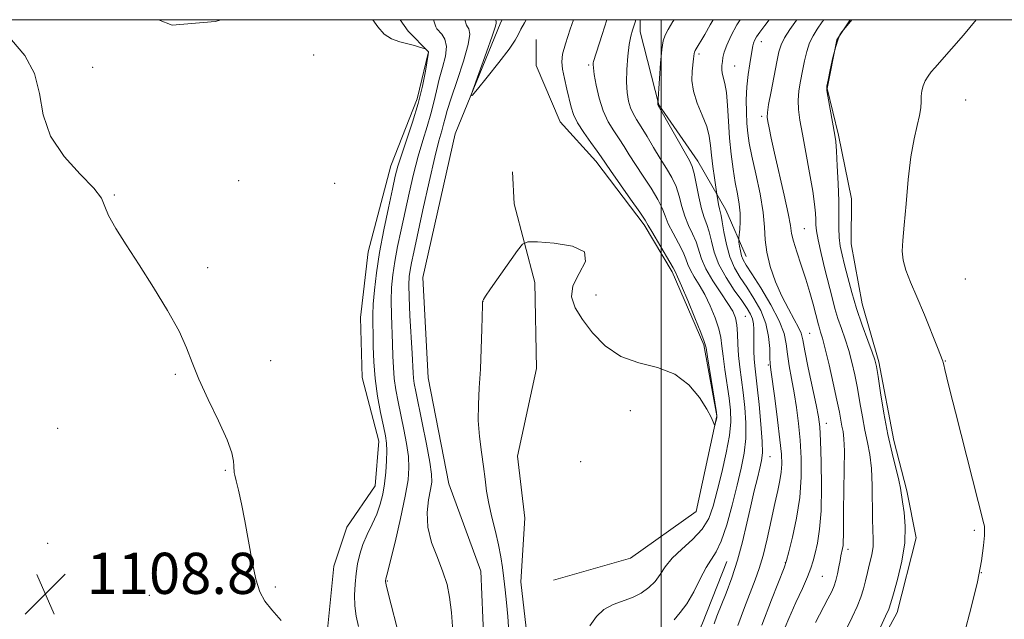
# Model space of a CAD drawing. Extents: x 2187300 to 2190200, y 347300 to 350200.
# Drawn here: x 2188875 to 2189067, y 349883 to 350000 of the extents above; entities that cross this region are included whole.
import ezdxf

# ---------------------------------------------------------------- set-up
doc = ezdxf.new("R2010")
doc.units = 0
doc.header["$MEASUREMENT"] = 0
doc.linetypes.add('rvrstm', pattern=[117.1, 50, -3.9, 0.5, -3.9, 0.5, -3.9, 0.5, -3.9, 50])
for name, color, linetype, lineweight in [('32000', 7, 'Continuous', 0), ('DTM HARD BREAKLINE', 7, 'Continuous', 0), ('DTM SPOT ELEVATION', 2, 'Continuous', 13), ('INDEX CONTOUR', 41, 'Continuous', 13), ('INTERMEDIATE CONTOUR', 44, 'Continuous', 0), ('SPOT ELEVATION', 7, 'Continuous', 0), ('STREAM - RIVER SINGLE LINE', 142, 'rvrstm', 0)]:
    doc.layers.add(name, color=color, linetype=linetype, lineweight=lineweight)
doc.styles.add('Style-ITALICS', font='ITALICS.shx')

# ---------------------------------------------------------------- blocks, each defined once
blk = doc.blocks.new('SPOT')
at = {"layer": 'SPOT ELEVATION'}
for p, q in [((-3.91, -3.91), (3.82, 3.81)), ((-1.65, 3.77), (1.72, -3.93))]:
    blk.add_line(p, q, dxfattribs=at)

msp = doc.modelspace()

# ---------------------------------------------------------------- linework, layer by layer
at = {"layer": '32000', "flags": 128}
for points in [[(2187500, 347500), (2190000, 347500), (2190000, 350000), (2187500, 350000), (2187500, 347500)], [(2189000, 347500), (2189000, 350000)]]:
    msp.add_lwpolyline(points, dxfattribs=at)
at = {"layer": 'DTM HARD BREAKLINE'}
for points in [[(2188902.37, 350000, 1106.59), (2188905, 349998.94, 1106.57), (2188913.37, 349999.65, 1106.39), (2188914.55, 350000, 1106.319)], [(2188949.289, 350000, 1105.883), (2188950.82, 349997.75, 1105.87), (2188954.81, 349993.74, 1106.02), (2188952.61, 349984.65, 1106.56), (2188947.49, 349971.57, 1106.75), (2188943.08, 349954.86, 1107.18), (2188941.6, 349942.13, 1107.29), (2188941.93, 349930.49, 1107.07), (2188945.18, 349918.12, 1106.78), (2188944.43, 349909.4, 1106.86), (2188938.96, 349901.41, 1107.11), (2188936.39, 349893.78, 1107.47), (2188935.27, 349882.15, 1107.58), (2188935.61, 349869.05, 1108.09), (2188941.02, 349851.59, 1107.66), (2188944.26, 349836.31, 1107.51), (2188945.32, 349825.76, 1108.02), (2188943.84, 349815.58, 1108.16), (2188937.25, 349795.23, 1108.96), (2188928.84, 349777.07, 1109.18), (2188924.08, 349763.62, 1109.55)], [(2188995.916, 350000, 1106.289), (2188995.91, 349997.64, 1106.64), (2188999.51, 349983.45, 1108.06), (2189007.12, 349972.52, 1108.57), (2189012.56, 349963.05, 1110.71), (2189016.53, 349953.95, 1112.79)], [(2189036.709, 350000, 1119.971), (2189034.09, 349996.09, 1120.02), (2189032.25, 349986.64, 1120.06), (2189034.41, 349977.55, 1120.21), (2189036.93, 349965.18, 1121.01), (2189036.9, 349956.45, 1121.15), (2189039.06, 349944.81, 1120.79), (2189042.3, 349933.53, 1120.28), (2189045.18, 349918.25, 1120.57), (2189047.7, 349908.42, 1120.39), (2189049.5, 349899.33, 1120.39), (2189045.83, 349884.79, 1120.57), (2189040.35, 349874.62, 1120.42), (2189034.51, 349865.91, 1120.79), (2189030.85, 349856.82, 1120.93), (2189029.01, 349845.56, 1121.66), (2189030.81, 349837.92, 1121.62), (2189034.05, 349827, 1121.51), (2189039.12, 349815.71, 1121.37), (2189043.46, 349808.07, 1121.37), (2189047.45, 349801.88, 1121.3), (2189050.7, 349792.78, 1121.22), (2189049.95, 349782.96, 1121.22), (2189041.91, 349764.8, 1120.57)], [(2188979.1, 349891.06, 1102.48), (2188994.02, 349895.39, 1102.19), (2189006.77, 349904.45, 1102.26), (2189010.81, 349922.99, 1101.97), (2189008.3, 349936.81, 1101.79), (2189002.15, 349951.01, 1101.64), (2188996.72, 349960.11, 1101.68), (2188987.29, 349972.5, 1101.43), (2188980.4, 349980.15, 1101.06), (2188975.7, 349991.07, 1100.44), (2188975.71, 349996.16, 1100.34)], [(2188975.89, 349835.5, 1104.46), (2188979.22, 349860.58, 1103.48), (2188974.17, 349878.41, 1102.82), (2188972.75, 349890.78, 1102.82), (2188973.5, 349903.14, 1103.41), (2188972.08, 349915.15, 1103.33), (2188975.76, 349932.23, 1103.62), (2188975.43, 349948.96, 1102.57), (2188971.47, 349964.24, 1101.48), (2188971.12, 349970.42, 1101.08)], [(2188973, 349688.96, 1108.97), (2188987.96, 349712.56, 1108.71), (2188996.02, 349736.18, 1107.91), (2189000.42, 349752.53, 1107.37), (2189007, 349766.7, 1106.97), (2189013.58, 349780.5, 1106.71), (2189016.52, 349792.13, 1105.84), (2189014, 349803.77, 1105.37), (2189009.65, 349812.51, 1105.41), (2189002.77, 349822.35, 1105.59), (2188998.43, 349833.99, 1106.13), (2188998.46, 349847.45, 1106.68), (2189000.32, 349861.26, 1106.64), (2189002.52, 349870.35, 1106.61), (2189008, 349882.7, 1107.04), (2189012.76, 349894.69, 1106.97)]]:
    msp.add_polyline3d(points, dxfattribs=at)
at = {"layer": 'DTM SPOT ELEVATION'}
for p in [(2189019.48, 349995.7, 1114.6), (2188932.52, 349993.16, 1106.33), (2189007.34, 349993.34, 1110.3), (2188985.92, 349991.17, 1103.75), (2189014.27, 349991, 1112.88), (2188889.55, 349990.75, 1107.42), (2189059.12, 349984.42, 1122.94), (2189019.49, 349981.24, 1115.67), (2188917.92, 349968.72, 1107.43), (2188936.6, 349968.2, 1107.63), (2188893.8, 349965.9, 1107.96), (2189027.8, 349959.4, 1117.01), (2188911.93, 349951.82, 1107.86), (2189059.08, 349949.63, 1123.15), (2188965.41, 349945.27, 1102.02), (2188987.32, 349946.49, 1101.35), (2189016.35, 349942.38, 1106.96), (2189028.85, 349939.04, 1114.96), (2188924.11, 349933.75, 1107.7), (2189055.22, 349933.65, 1122.06), (2189020.83, 349932.87, 1109.83), (2188905.61, 349931.09, 1108.07), (2188993.97, 349924.03, 1102.44), (2188882.79, 349920.58, 1108.37), (2189032.08, 349921.53, 1114.64), (2189021.15, 349915.06, 1108.8), (2188984.33, 349914.13, 1102.96), (2188915.36, 349912.45, 1108.07), (2189060.8, 349900.79, 1121.79), (2188880.84, 349898.27, 1108.61), (2189036.26, 349897.05, 1116.41), (2189024.14, 349894.51, 1111.95), (2189031.27, 349891.8, 1114.97), (2189062.2, 349892.51, 1122), (2188925.04, 349889.74, 1107.89), (2188946.82, 349890.94, 1103.87), (2188900.56, 349888.11, 1108.59)]:
    msp.add_point(p, dxfattribs=at)
at = {"layer": 'INDEX CONTOUR'}
for points in [[(2188973.746, 350000, 1100), (2188973.416, 349999.366, 1100), (2188972.747, 349998.172, 1100), (2188972.26, 349997.174, 1100), (2188971.631, 349996.004, 1100), (2188970.451, 349994.243, 1100), (2188968.486, 349991.665, 1100), (2188966.217, 349988.826, 1100), (2188964.302, 349986.475, 1100), (2188963.266, 349985.258, 1100), (2188963.101, 349985.406, 1100), (2188963.669, 349987.044, 1100), (2188966.084, 349993.704, 1100), (2188967.171, 349996.784, 1100), (2188967.746, 349998.54, 1100), (2188967.922, 349999.245, 1100), (2188967.926, 349999.435, 1100), (2188967.917, 349999.624, 1100), (2188967.844, 350000, 1100)], [(2189010.079, 350000, 1110), (2189009.532, 349999.009, 1110), (2189008.467, 349997.146, 1110), (2189006.595, 349994.006, 1110), (2189006.446, 349993.694, 1110), (2189006.398, 349993.437, 1110), (2189006.292, 349992.375, 1110), (2189006.005, 349989.968, 1110), (2189005.968, 349988.192, 1110), (2189006.264, 349986.104, 1110), (2189007.015, 349983.784, 1110), (2189007.982, 349981.421, 1110), (2189008.839, 349979.228, 1110), (2189009.345, 349977.341, 1110), (2189009.598, 349975.573, 1110), (2189009.783, 349973.658, 1110), (2189010.036, 349971.447, 1110), (2189010.324, 349969.264, 1110), (2189010.848, 349965.63, 1110), (2189010.968, 349964.917, 1110), (2189011.125, 349964.054, 1110), (2189011.293, 349963.262, 1110), (2189011.638, 349961.957, 1110), (2189011.871, 349960.744, 1110), (2189012.192, 349958.764, 1110), (2189012.656, 349956.33, 1110), (2189013.319, 349953.896, 1110), (2189014.224, 349951.801, 1110), (2189015.344, 349949.915, 1110), (2189016.635, 349947.996, 1110), (2189018.023, 349945.851, 1110), (2189019.325, 349943.493, 1110), (2189020.323, 349940.988, 1110), (2189020.869, 349938.442, 1110), (2189021.075, 349936.116, 1110), (2189021.118, 349934.313, 1110), (2189021.159, 349933.144, 1110), (2189021.286, 349931.953, 1110), (2189022.038, 349926.419, 1110), (2189022.585, 349922.242, 1110), (2189023.057, 349918.375, 1110), (2189023.333, 349915.583, 1110), (2189023.406, 349913.643, 1110), (2189023.303, 349912.084, 1110), (2189023.042, 349910.469, 1110), (2189022.628, 349908.511, 1110), (2189022.062, 349905.954, 1110), (2189021.357, 349902.685, 1110), (2189020.576, 349899.14, 1110), (2189019.792, 349895.896, 1110), (2189019.05, 349893.344, 1110), (2189018.263, 349891.135, 1110), (2189016.152, 349885.749, 1110), (2189014.912, 349882.289, 1110)], [(2189037.053, 350000, 1120), (2189036.438, 349999.249, 1120), (2189035.114, 349997.62, 1120), (2189034.972, 349997.42, 1120), (2189034.724, 349997.027, 1120), (2189034.364, 349996.228, 1120), (2189033.902, 349994.797, 1120), (2189033.366, 349992.646, 1120), (2189032.84, 349990.261, 1120), (2189032.425, 349988.269, 1120), (2189032.202, 349987.081, 1120), (2189032.182, 349986.252, 1120), (2189032.355, 349985.121, 1120), (2189033.739, 349977.567, 1120), (2189033.902, 349976.302, 1120), (2189034.042, 349974.479, 1120), (2189034.206, 349971.627, 1120), (2189034.366, 349968.169, 1120), (2189034.475, 349964.752, 1120), (2189034.504, 349961.891, 1120), (2189034.514, 349959.576, 1120), (2189034.586, 349957.669, 1120), (2189034.787, 349956.005, 1120), (2189035.13, 349954.328, 1120), (2189035.611, 349952.36, 1120), (2189036.233, 349949.893, 1120), (2189037.008, 349947.008, 1120), (2189037.95, 349943.858, 1120), (2189039.04, 349940.633, 1120), (2189040.114, 349937.677, 1120), (2189040.973, 349935.374, 1120), (2189041.487, 349933.902, 1120), (2189041.798, 349932.621, 1120), (2189042.114, 349930.687, 1120), (2189042.601, 349927.51, 1120), (2189043.253, 349923.524, 1120), (2189044.019, 349919.417, 1120), (2189044.839, 349915.777, 1120), (2189046.177, 349910.518, 1120), (2189046.493, 349908.961, 1120), (2189046.86, 349906.274, 1120), (2189047.171, 349904.239, 1120), (2189047.41, 349901.582, 1120), (2189047.318, 349898.366, 1120), (2189046.734, 349894.747, 1120), (2189045.887, 349891.231, 1120), (2189045.104, 349888.415, 1120), (2189044.607, 349886.671, 1120), (2189044.203, 349885.473, 1120), (2189043.592, 349884.071, 1120), (2189042.581, 349881.939, 1120)]]:
    msp.add_polyline3d(points, dxfattribs=at)
at = {"layer": 'INTERMEDIATE CONTOUR'}
for points in [[(2188907.668, 350000, 1106), (2188907.325, 349999.993, 1106), (2188907.191, 350000, 1106)], [(2188941.178, 349882.068, 1106), (2188940.776, 349884.069, 1106), (2188940.512, 349886.08, 1106), (2188940.441, 349888.182, 1106), (2188940.534, 349890.31, 1106), (2188940.74, 349892.366, 1106), (2188941.027, 349894.286, 1106), (2188941.443, 349896.132, 1106), (2188942.063, 349898, 1106), (2188942.916, 349899.959, 1106), (2188943.869, 349901.964, 1106), (2188944.751, 349903.94, 1106), (2188945.427, 349905.847, 1106), (2188945.911, 349907.772, 1106), (2188946.257, 349909.83, 1106), (2188946.506, 349912.074, 1106), (2188946.662, 349914.298, 1106), (2188946.712, 349916.23, 1106), (2188946.646, 349917.728, 1106), (2188946.437, 349919.158, 1106), (2188946.054, 349921.014, 1106), (2188945.499, 349923.648, 1106), (2188944.898, 349926.843, 1106), (2188944.409, 349930.241, 1106), (2188944.148, 349933.515, 1106), (2188944.054, 349936.473, 1106), (2188944.029, 349938.949, 1106), (2188943.996, 349940.889, 1106), (2188943.987, 349942.651, 1106), (2188944.062, 349944.701, 1106), (2188944.279, 349947.411, 1106), (2188944.675, 349950.794, 1106), (2188945.284, 349954.768, 1106), (2188946.107, 349959.165, 1106), (2188946.999, 349963.467, 1106), (2188947.781, 349967.067, 1106), (2188948.342, 349969.583, 1106), (2188948.846, 349971.545, 1106), (2188949.521, 349973.701, 1106), (2188950.524, 349976.612, 1106), (2188951.695, 349980.076, 1106), (2188952.795, 349983.696, 1106), (2188953.634, 349987.099, 1106), (2188954.211, 349989.989, 1106), (2188954.758, 349993.24, 1106), (2188954.806, 349993.697, 1106), (2188954.754, 349993.832, 1106), (2188954.287, 349994.255, 1106), (2188954.127, 349994.321, 1106), (2188953.069, 349994.661, 1106), (2188952.06, 349994.96, 1106), (2188950.759, 349995.309, 1106), (2188949.222, 349995.709, 1106), (2188947.621, 349996.29, 1106), (2188946.158, 349997.216, 1106), (2188944.957, 349998.586, 1106), (2188943.994, 350000, 1106)], [(2188949.254, 349879.775, 1104), (2188946.978, 349888.583, 1104), (2188946.592, 349890.161, 1104), (2188946.456, 349890.825, 1104), (2188946.449, 349891.027, 1104), (2188946.492, 349891.257, 1104), (2188946.607, 349891.599, 1104), (2188946.844, 349892.477, 1104), (2188947.384, 349894.651, 1104), (2188948.295, 349898.468, 1104), (2188949.359, 349903.097, 1104), (2188950.282, 349907.407, 1104), (2188950.831, 349910.565, 1104), (2188951.01, 349912.919, 1104), (2188950.883, 349915.11, 1104), (2188950.519, 349917.632, 1104), (2188950.011, 349920.393, 1104), (2188948.91, 349925.713, 1104), (2188948.46, 349928.077, 1104), (2188948.139, 349930.294, 1104), (2188947.969, 349932.43, 1104), (2188947.89, 349934.622, 1104), (2188947.821, 349937.025, 1104), (2188947.587, 349942.59, 1104), (2188947.542, 349945.376, 1104), (2188947.629, 349947.945, 1104), (2188947.865, 349950.431, 1104), (2188948.256, 349953.041, 1104), (2188948.801, 349955.943, 1104), (2188949.468, 349959.146, 1104), (2188951.026, 349966.313, 1104), (2188951.873, 349970.011, 1104), (2188952.76, 349973.481, 1104), (2188953.666, 349976.543, 1104), (2188954.526, 349979.243, 1104), (2188955.262, 349981.683, 1104), (2188955.83, 349983.966, 1104), (2188956.324, 349986.18, 1104), (2188956.872, 349988.415, 1104), (2188957.535, 349990.709, 1104), (2188958.108, 349992.905, 1104), (2188958.32, 349994.796, 1104), (2188957.999, 349996.224, 1104), (2188957.371, 349997.215, 1104), (2188956.408, 349998.227, 1104), (2188956.222, 349998.595, 1104), (2188955.773, 350000, 1104)], [(2188959.505, 349881.186, 1102), (2188959.235, 349884.82, 1102), (2188958.899, 349887.759, 1102), (2188958.393, 349890.254, 1102), (2188957.609, 349892.718, 1102), (2188956.518, 349895.465, 1102), (2188955.411, 349898.415, 1102), (2188954.658, 349901.389, 1102), (2188954.517, 349904.208, 1102), (2188954.795, 349906.7, 1102), (2188955.182, 349908.689, 1102), (2188955.414, 349910.155, 1102), (2188955.391, 349911.678, 1102), (2188955.055, 349913.989, 1102), (2188954.395, 349917.536, 1102), (2188953.582, 349921.628, 1102), (2188952.322, 349927.776, 1102), (2188952.023, 349929.311, 1102), (2188951.868, 349930.348, 1102), (2188951.79, 349931.345, 1102), (2188951.611, 349935.101, 1102), (2188951.188, 349942.528, 1102), (2188951.021, 349946.051, 1102), (2188950.979, 349948.478, 1102), (2188951.056, 349950.068, 1102), (2188951.228, 349951.315, 1102), (2188951.494, 349952.72, 1102), (2188951.937, 349954.825, 1102), (2188953.71, 349963.041, 1102), (2188954.902, 349968.476, 1102), (2188955.998, 349973.26, 1102), (2188956.807, 349976.473, 1102), (2188957.357, 349978.41, 1102), (2188957.73, 349979.671, 1102), (2188958.027, 349980.833, 1102), (2188958.438, 349982.372, 1102), (2188959.173, 349984.738, 1102), (2188960.336, 349988.157, 1102), (2188961.599, 349991.944, 1102), (2188962.525, 349995.188, 1102), (2188962.807, 349997.203, 1102), (2188962.639, 349998.207, 1102), (2188962.344, 349998.641, 1102), (2188962.157, 349998.942, 1102), (2188961.828, 350000, 1102)], [(2188982.954, 350000, 1102), (2188982.312, 349998.131, 1102), (2188981.377, 349995.29, 1102), (2188980.844, 349993.294, 1102), (2188980.695, 349991.824, 1102), (2188980.846, 349990.367, 1102), (2188981.211, 349988.546, 1102), (2188981.679, 349986.528, 1102), (2188982.513, 349983.025, 1102), (2188982.98, 349981.568, 1102), (2188983.756, 349979.969, 1102), (2188984.962, 349978.063, 1102), (2188986.34, 349976.109, 1102), (2188987.534, 349974.477, 1102), (2188988.327, 349973.368, 1102), (2188990.173, 349970.689, 1102), (2188994.067, 349965.118, 1102), (2188995.828, 349962.577, 1102), (2188996.854, 349961.038, 1102), (2188997.461, 349960.034, 1102), (2188998.149, 349958.837, 1102), (2189001.691, 349952.878, 1102), (2189002.325, 349951.77, 1102), (2189002.833, 349950.785, 1102), (2189003.196, 349950.023, 1102), (2189003.947, 349948.308, 1102), (2189005.163, 349945.416, 1102), (2189006.547, 349942.066, 1102), (2189007.708, 349939.213, 1102), (2189008.368, 349937.489, 1102), (2189008.703, 349936.238, 1102), (2189008.997, 349934.482, 1102), (2189010.738, 349923.664, 1102), (2189010.817, 349922.974, 1102), (2189010.777, 349922.653, 1102), (2189010.411, 349921.177, 1102), (2189010.362, 349921.182, 1102), (2189010.107, 349921.879, 1102), (2189009.683, 349922.784, 1102), (2189008.834, 349924.33, 1102), (2189007.407, 349926.585, 1102), (2189005.346, 349929.065, 1102), (2189002.617, 349931.146, 1102), (2188999.262, 349932.42, 1102), (2188995.627, 349933.34, 1102), (2188992.137, 349934.579, 1102), (2188989.139, 349936.615, 1102), (2188986.677, 349939.165, 1102), (2188984.718, 349941.755, 1102), (2188983.28, 349944.031, 1102), (2188982.569, 349946.125, 1102), (2188982.836, 349948.289, 1102), (2188984.08, 349950.668, 1102), (2188985.266, 349952.986, 1102), (2188985.101, 349954.86, 1102), (2188982.752, 349956.011, 1102), (2188979.223, 349956.579, 1102), (2188975.977, 349956.809, 1102), (2188974.087, 349956.841, 1102), (2188973.074, 349956.403, 1102), (2188972.072, 349955.121, 1102), (2188966.861, 349947.694, 1102), (2188965.879, 349946.269, 1102), (2188965.455, 349945.625, 1102), (2188965.331, 349945.392, 1102), (2188965.287, 349945.179, 1102), (2188965.26, 349944.496, 1102), (2188965.158, 349939.842, 1102), (2188965.046, 349936.034, 1102), (2188964.876, 349932.073, 1102), (2188964.654, 349928.491, 1102), (2188964.479, 349925.238, 1102), (2188964.468, 349922.117, 1102), (2188964.697, 349918.991, 1102), (2188965.075, 349915.953, 1102), (2188965.466, 349913.154, 1102), (2188965.779, 349910.681, 1102), (2188966.087, 349908.361, 1102), (2188966.504, 349905.954, 1102), (2188967.103, 349903.3, 1102), (2188967.785, 349900.552, 1102), (2188968.407, 349897.943, 1102), (2188968.862, 349895.636, 1102), (2188969.185, 349893.524, 1102), (2188969.448, 349891.432, 1102), (2188969.706, 349889.204, 1102), (2188969.958, 349886.754, 1102), (2188970.187, 349884.017, 1102), (2188970.382, 349880.962, 1102)], [(2188989.452, 350000, 1104), (2188988.505, 349997.091, 1104), (2188986.852, 349991.879, 1104), (2188986.792, 349991.613, 1104), (2188986.772, 349991.308, 1104), (2188986.822, 349990.65, 1104), (2188987.007, 349989.359, 1104), (2188987.381, 349987.283, 1104), (2188987.958, 349984.765, 1104), (2188988.74, 349982.268, 1104), (2188989.712, 349980.159, 1104), (2188990.779, 349978.396, 1104), (2188991.827, 349976.837, 1104), (2188992.789, 349975.336, 1104), (2188993.788, 349973.726, 1104), (2188994.993, 349971.844, 1104), (2188996.494, 349969.601, 1104), (2188998.053, 349967.24, 1104), (2188999.351, 349965.088, 1104), (2189000.175, 349963.364, 1104), (2189000.741, 349961.873, 1104), (2189001.373, 349960.315, 1104), (2189002.296, 349958.489, 1104), (2189003.34, 349956.571, 1104), (2189004.236, 349954.845, 1104), (2189004.804, 349953.502, 1104), (2189005.203, 349952.399, 1104), (2189005.68, 349951.309, 1104), (2189006.423, 349950.031, 1104), (2189007.384, 349948.478, 1104), (2189008.455, 349946.593, 1104), (2189009.528, 349944.371, 1104), (2189010.482, 349942.056, 1104), (2189011.193, 349939.945, 1104), (2189011.59, 349938.218, 1104), (2189011.804, 349936.578, 1104), (2189012.019, 349934.607, 1104), (2189012.37, 349932.033, 1104), (2189013.203, 349926.421, 1104), (2189013.479, 349924.114, 1104), (2189013.528, 349921.884, 1104), (2189013.254, 349919.224, 1104), (2189012.611, 349915.805, 1104), (2189011.751, 349912.016, 1104), (2189010.875, 349908.429, 1104), (2189010.102, 349905.477, 1104), (2189009.222, 349903.065, 1104), (2189007.941, 349900.963, 1104), (2189006.089, 349898.981, 1104), (2189003.995, 349897.097, 1104), (2189002.114, 349895.333, 1104), (2189000.77, 349893.704, 1104), (2188999.771, 349892.211, 1104), (2188998.8, 349890.854, 1104), (2188997.594, 349889.635, 1104), (2188996.127, 349888.578, 1104), (2188994.426, 349887.713, 1104), (2188990.637, 349886.324, 1104), (2188988.879, 349885.378, 1104), (2188987.404, 349884.004, 1104), (2188986.163, 349882.224, 1104)], [(2188995.103, 350000, 1106), (2188994.931, 349999.501, 1106), (2188994.394, 349997.973, 1106), (2188994.074, 349996.82, 1106), (2188993.764, 349995.161, 1106), (2188993.499, 349992.902, 1106), (2188993.321, 349990.341, 1106), (2188993.274, 349987.874, 1106), (2188993.388, 349985.818, 1106), (2188993.652, 349984.17, 1106), (2188994.045, 349982.851, 1106), (2188994.557, 349981.747, 1106), (2188995.231, 349980.62, 1106), (2188996.12, 349979.197, 1106), (2188997.251, 349977.302, 1106), (2188998.524, 349975.137, 1106), (2188999.814, 349972.998, 1106), (2189001.005, 349971.105, 1106), (2189002.04, 349969.363, 1106), (2189002.874, 349967.599, 1106), (2189003.496, 349965.69, 1106), (2189004.021, 349963.712, 1106), (2189004.598, 349961.792, 1106), (2189005.325, 349960.026, 1106), (2189006.103, 349958.385, 1106), (2189006.781, 349956.811, 1106), (2189007.819, 349953.529, 1106), (2189008.672, 349951.562, 1106), (2189010.014, 349949.277, 1106), (2189011.572, 349946.934, 1106), (2189012.963, 349944.876, 1106), (2189013.893, 349943.327, 1106), (2189014.416, 349942.046, 1106), (2189014.678, 349940.678, 1106), (2189014.811, 349938.947, 1106), (2189014.906, 349936.917, 1106), (2189015.041, 349934.731, 1106), (2189015.276, 349932.493, 1106), (2189015.928, 349927.546, 1106), (2189016.245, 349924.669, 1106), (2189016.447, 349921.637, 1106), (2189016.431, 349918.636, 1106), (2189016.12, 349915.772, 1106), (2189015.538, 349912.83, 1106), (2189014.735, 349909.513, 1106), (2189013.767, 349905.688, 1106), (2189012.717, 349901.859, 1106), (2189011.676, 349898.692, 1106), (2189010.706, 349896.621, 1106), (2189008.726, 349893.575, 1106), (2189007.571, 349891.364, 1106), (2189006.314, 349888.836, 1106), (2189005.009, 349886.515, 1106), (2189003.713, 349884.77, 1106), (2189002.508, 349883.345, 1106)], [(2189002.515, 350000, 1108), (2189002.283, 349999.617, 1108), (2189001.351, 349998.073, 1108), (2189000.744, 349996.99, 1108), (2189000.38, 349995.911, 1108), (2189000.128, 349994.23, 1108), (2188999.887, 349991.582, 1108), (2188999.662, 349988.572, 1108), (2188999.331, 349983.617, 1108), (2188999.351, 349983.433, 1108), (2188999.403, 349983.335, 1108), (2189005.517, 349972.61, 1108), (2189006.025, 349971.486, 1108), (2189006.397, 349970.11, 1108), (2189007.301, 349965.551, 1108), (2189007.822, 349963.269, 1108), (2189008.354, 349961.564, 1108), (2189008.866, 349960.198, 1108), (2189009.326, 349958.778, 1108), (2189009.746, 349956.988, 1108), (2189010.3, 349954.844, 1108), (2189011.207, 349952.441, 1108), (2189012.588, 349949.902, 1108), (2189014.185, 349947.465, 1108), (2189015.643, 349945.401, 1108), (2189016.685, 349943.892, 1108), (2189017.338, 349942.789, 1108), (2189017.709, 349941.859, 1108), (2189017.896, 349940.903, 1108), (2189017.964, 349939.828, 1108), (2189017.978, 349937.117, 1108), (2189018.002, 349935.573, 1108), (2189018.064, 349934.095, 1108), (2189018.182, 349932.728, 1108), (2189018.651, 349928.672, 1108), (2189019.011, 349925.224, 1108), (2189019.366, 349921.389, 1108), (2189019.607, 349918.048, 1108), (2189019.65, 349915.823, 1108), (2189019.495, 349914.315, 1108), (2189019.164, 349912.865, 1108), (2189018.685, 349910.937, 1108), (2189018.087, 349908.465, 1108), (2189017.406, 349905.506, 1108), (2189016.66, 349902.14, 1108), (2189015.822, 349898.555, 1108), (2189014.849, 349894.963, 1108), (2189013.731, 349891.566, 1108), (2189012.59, 349888.531, 1108), (2189010.808, 349884.089, 1108), (2189010.262, 349882.617, 1108)], [(2189015.308, 350000, 1112), (2189014.716, 349999.003, 1112), (2189013.599, 349996.906, 1112), (2189012.742, 349995.067, 1112), (2189012.24, 349993.685, 1112), (2189012.002, 349992.667, 1112), (2189011.89, 349991.848, 1112), (2189011.801, 349991.086, 1112), (2189011.762, 349990.338, 1112), (2189011.836, 349989.585, 1112), (2189012.361, 349987.624, 1112), (2189012.652, 349985.878, 1112), (2189012.865, 349983.338, 1112), (2189013.043, 349980.256, 1112), (2189013.259, 349976.99, 1112), (2189013.567, 349973.846, 1112), (2189013.949, 349970.946, 1112), (2189014.371, 349968.36, 1112), (2189014.792, 349966.13, 1112), (2189015.144, 349964.179, 1112), (2189015.351, 349962.4, 1112), (2189015.368, 349960.729, 1112), (2189015.262, 349959.284, 1112), (2189015.058, 349957.625, 1112), (2189015.05, 349957.256, 1112), (2189015.104, 349956.795, 1112), (2189015.212, 349956.018, 1112), (2189015.376, 349955.054, 1112), (2189015.595, 349954.126, 1112), (2189015.909, 349953.336, 1112), (2189016.51, 349952.319, 1112), (2189017.626, 349950.591, 1112), (2189019.364, 349947.861, 1112), (2189021.312, 349944.606, 1112), (2189022.938, 349941.494, 1112), (2189023.853, 349939.02, 1112), (2189024.259, 349936.979, 1112), (2189024.504, 349934.992, 1112), (2189024.864, 349932.751, 1112), (2189025.334, 349930.241, 1112), (2189025.83, 349927.517, 1112), (2189026.289, 349924.622, 1112), (2189026.682, 349921.549, 1112), (2189026.994, 349918.277, 1112), (2189027.195, 349914.79, 1112), (2189027.199, 349911.087, 1112), (2189026.902, 349907.17, 1112), (2189026.263, 349903.131, 1112), (2189025.473, 349899.427, 1112), (2189024.782, 349896.6, 1112), (2189024.335, 349894.914, 1112), (2189023.856, 349893.501, 1112), (2189021.42, 349887.255, 1112), (2189019.575, 349882.328, 1112)], [(2189020.979, 350000, 1114), (2189020.123, 349998.877, 1114), (2189019.181, 349997.604, 1114), (2189018.534, 349996.653, 1114), (2189018.138, 349995.966, 1114), (2189017.913, 349995.431, 1114), (2189017.775, 349994.917, 1114), (2189017.65, 349994.22, 1114), (2189017.182, 349991.449, 1114), (2189016.865, 349989.329, 1114), (2189016.617, 349986.93, 1114), (2189016.514, 349984.429, 1114), (2189016.536, 349982.003, 1114), (2189016.64, 349979.826, 1114), (2189016.808, 349977.959, 1114), (2189017.104, 349976.008, 1114), (2189017.621, 349973.466, 1114), (2189018.39, 349970.02, 1114), (2189019.212, 349966.152, 1114), (2189019.832, 349962.534, 1114), (2189020.09, 349959.652, 1114), (2189020.205, 349957.232, 1114), (2189020.494, 349954.804, 1114), (2189021.193, 349952.034, 1114), (2189022.229, 349949.084, 1114), (2189023.452, 349946.25, 1114), (2189024.708, 349943.781, 1114), (2189025.84, 349941.759, 1114), (2189026.691, 349940.214, 1114), (2189027.175, 349939.069, 1114), (2189027.485, 349937.776, 1114), (2189027.888, 349935.67, 1114), (2189028.569, 349932.358, 1114), (2189030.094, 349925.145, 1114), (2189030.54, 349922.825, 1114), (2189030.78, 349920.856, 1114), (2189030.931, 349918.179, 1114), (2189031.08, 349914.084, 1114), (2189031.163, 349909.221, 1114), (2189031.082, 349904.585, 1114), (2189030.777, 349900.963, 1114), (2189030.335, 349898.305, 1114), (2189029.883, 349896.356, 1114), (2189029.497, 349894.841, 1114), (2189029.06, 349893.418, 1114), (2189028.405, 349891.725, 1114), (2189027.418, 349889.484, 1114), (2189026.17, 349886.735, 1114), (2189024.782, 349883.604, 1114), (2189023.381, 349880.245, 1114)], [(2189026.35, 350000, 1116), (2189026.261, 349999.877, 1116), (2189024.994, 349998.077, 1116), (2189023.946, 349996.449, 1116), (2189023.281, 349995.127, 1116), (2189022.857, 349993.749, 1116), (2189022.453, 349991.826, 1116), (2189021.326, 349986.045, 1116), (2189020.854, 349983.49, 1116), (2189020.615, 349981.94, 1116), (2189020.589, 349981.046, 1116), (2189020.714, 349980.232, 1116), (2189020.954, 349978.983, 1116), (2189021.362, 349977.006, 1116), (2189022.014, 349974.067, 1116), (2189023.9, 349965.902, 1116), (2189024.679, 349962.316, 1116), (2189025.092, 349960.004, 1116), (2189025.334, 349958.473, 1116), (2189025.681, 349956.956, 1116), (2189026.337, 349954.857, 1116), (2189027.202, 349952.301, 1116), (2189028.096, 349949.589, 1116), (2189028.871, 349946.999, 1116), (2189029.496, 349944.713, 1116), (2189030.523, 349940.725, 1116), (2189030.728, 349940.034, 1116), (2189030.971, 349939.286, 1116), (2189031.324, 349938.099, 1116), (2189031.856, 349936.057, 1116), (2189032.597, 349932.946, 1116), (2189033.412, 349929.355, 1116), (2189034.124, 349926.073, 1116), (2189034.601, 349923.705, 1116), (2189035.109, 349920.995, 1116), (2189035.315, 349919.976, 1116), (2189035.487, 349918.56, 1116), (2189035.579, 349916.203, 1116), (2189035.56, 349912.601, 1116), (2189035.398, 349904.556, 1116), (2189035.376, 349899.828, 1116), (2189035.37, 349898.603, 1116), (2189035.323, 349897.791, 1116), (2189035.243, 349897.237, 1116), (2189034.913, 349895.788, 1116), (2189034.742, 349894.925, 1116), (2189034.513, 349893.706, 1116), (2189034.238, 349892.321, 1116), (2189033.936, 349891.025, 1116), (2189033.602, 349889.969, 1116), (2189033.128, 349888.892, 1116), (2189032.384, 349887.431, 1116), (2189029.992, 349882.847, 1116)], [(2189031.591, 350000, 1118), (2189031.288, 349999.576, 1118), (2189030.3, 349998.178, 1118), (2189029.491, 349996.884, 1118), (2189028.832, 349995.492, 1118), (2189028.296, 349993.848, 1118), (2189027.845, 349992, 1118), (2189027.439, 349990.047, 1118), (2189027.057, 349988.078, 1118), (2189026.754, 349986.149, 1118), (2189026.605, 349984.304, 1118), (2189026.67, 349982.519, 1118), (2189026.954, 349980.468, 1118), (2189027.449, 349977.751, 1118), (2189028.121, 349974.159, 1118), (2189028.834, 349970.234, 1118), (2189029.431, 349966.706, 1118), (2189029.792, 349964.134, 1118), (2189029.958, 349962.389, 1118), (2189030.01, 349961.172, 1118), (2189030.035, 349960.164, 1118), (2189030.146, 349958.976, 1118), (2189030.461, 349957.2, 1118), (2189031.053, 349954.585, 1118), (2189031.807, 349951.511, 1118), (2189033.194, 349946.014, 1118), (2189033.757, 349943.9, 1118), (2189034.339, 349941.946, 1118), (2189035.006, 349939.959, 1118), (2189035.719, 349937.888, 1118), (2189036.415, 349935.716, 1118), (2189037.042, 349933.424, 1118), (2189037.605, 349930.988, 1118), (2189038.119, 349928.38, 1118), (2189038.601, 349925.608, 1118), (2189039.074, 349922.821, 1118), (2189039.564, 349920.206, 1118), (2189040.076, 349917.856, 1118), (2189040.539, 349915.503, 1118), (2189040.86, 349912.79, 1118), (2189040.987, 349909.511, 1118), (2189041.013, 349903.033, 1118), (2189041.11, 349900.797, 1118), (2189041.2, 349899.128, 1118), (2189041.158, 349897.633, 1118), (2189040.895, 349896.006, 1118), (2189040.49, 349894.279, 1118), (2189040.061, 349892.571, 1118), (2189039.691, 349890.964, 1118), (2189039.308, 349889.398, 1118), (2189038.805, 349887.773, 1118), (2189038.083, 349885.982, 1118), (2189037.085, 349883.869, 1118), (2189035.767, 349881.267, 1118)], [(2189061.189, 350000, 1122), (2189058.717, 349997.004, 1122), (2189056.386, 349994.309, 1122), (2189053.124, 349990.641, 1122), (2189052.461, 349989.856, 1122), (2189051.831, 349989.006, 1122), (2189051.294, 349988.1, 1122), (2189050.9, 349987.143, 1122), (2189050.644, 349986.15, 1122), (2189050.512, 349985.134, 1122), (2189050.47, 349984.088, 1122), (2189050.404, 349982.891, 1122), (2189050.185, 349981.402, 1122), (2189049.726, 349979.464, 1122), (2189049.121, 349976.863, 1122), (2189048.506, 349973.373, 1122), (2189047.993, 349968.944, 1122), (2189047.577, 349964.235, 1122), (2189047.224, 349960.091, 1122), (2189046.931, 349957.119, 1122), (2189046.802, 349955.017, 1122), (2189046.968, 349953.246, 1122), (2189047.529, 349951.329, 1122), (2189048.454, 349949.023, 1122), (2189049.68, 349946.142, 1122), (2189051.111, 349942.653, 1122), (2189053.656, 349936.273, 1122), (2189054.735, 349933.632, 1122), (2189054.789, 349933.399, 1122), (2189054.883, 349932.935, 1122), (2189055.085, 349932.019, 1122), (2189055.469, 349930.405, 1122), (2189056.126, 349927.757, 1122), (2189057.15, 349923.713, 1122), (2189062.678, 349902.023, 1122), (2189062.776, 349901.586, 1122), (2189062.818, 349900.958, 1122), (2189062.78, 349899.795, 1122), (2189062.618, 349897.792, 1122), (2189062.215, 349894.816, 1122), (2189061.441, 349890.776, 1122), (2189060.237, 349885.762, 1122), (2189058.859, 349880.594, 1122)], [(2188926.188, 349883.241, 1108), (2188924.347, 349885.294, 1108), (2188922.987, 349887.01, 1108), (2188922.009, 349888.814, 1108), (2188921.234, 349891.256, 1108), (2188920.516, 349894.682, 1108), (2188919.129, 349902.6, 1108), (2188918.456, 349905.947, 1108), (2188917.861, 349908.566, 1108), (2188917.415, 349910.412, 1108), (2188917.167, 349911.488, 1108), (2188917.066, 349912.011, 1108), (2188917.02, 349912.448, 1108), (2188917.004, 349912.755, 1108), (2188916.995, 349913.297, 1108), (2188916.947, 349914.229, 1108), (2188916.611, 349915.822, 1108), (2188915.692, 349918.378, 1108), (2188914.028, 349922.026, 1108), (2188912.018, 349926.196, 1108), (2188910.195, 349930.142, 1108), (2188908.916, 349933.353, 1108), (2188907.815, 349936.247, 1108), (2188906.345, 349939.473, 1108), (2188904.121, 349943.484, 1108), (2188901.398, 349947.952, 1108), (2188898.591, 349952.35, 1108), (2188896.071, 349956.23, 1108), (2188894.043, 349959.447, 1108), (2188892.664, 349961.93, 1108), (2188891.94, 349963.719, 1108), (2188891.249, 349965.291, 1108), (2188889.815, 349967.23, 1108), (2188887.162, 349969.983, 1108), (2188884.01, 349973.443, 1108), (2188881.376, 349977.361, 1108), (2188879.964, 349981.5, 1108), (2188879.213, 349985.637, 1108), (2188878.242, 349989.554, 1108), (2188876.382, 349993.062, 1108), (2188873.791, 349996.082, 1108)]]:
    msp.add_polyline3d(points, dxfattribs=at)
at = {"layer": 'STREAM - RIVER SINGLE LINE'}
msp.add_polyline3d([(2188946.7, 349642.48, 1103.47), (2188949.67, 349656.08, 1103.4), (2188946.79, 349678.88, 1103.32), (2188948.71, 349715.29, 1102.88), (2188949.52, 349744.7, 1102.59), (2188946.99, 349765.67, 1102.29), (2188947.78, 349788.1, 1101.85), (2188957.03, 349811.98, 1101.19), (2188961.5, 349836.24, 1100.97), (2188964.11, 349849.47, 1100.9), (2188965.99, 349868.59, 1100.89), (2188964.94, 349892.86, 1100.89), (2188958.73, 349909.79, 1100.57), (2188954.74, 349930.39, 1100.46), (2188953.68, 349949.89, 1100.35), (2188960, 349977.82, 1100.16), (2188968.87, 349999.49, 1099.65), (2188969.097, 350000, 1099.641)], dxfattribs=at)

# ---------------------------------------------------------------- block references
at = {"layer": 'SPOT ELEVATION'}
msp.add_blockref('SPOT', (2188880.392, 349888.412, 1108.779), dxfattribs=at)

# ---------------------------------------------------------------- texts
at = {"layer": 'SPOT ELEVATION', "style": 'Style-ITALICS'}
msp.add_text('1108.8', height=8, dxfattribs=at).set_placement((2188888.392, 349888.412, 1108.779))

doc.saveas('drawing.dxf')
